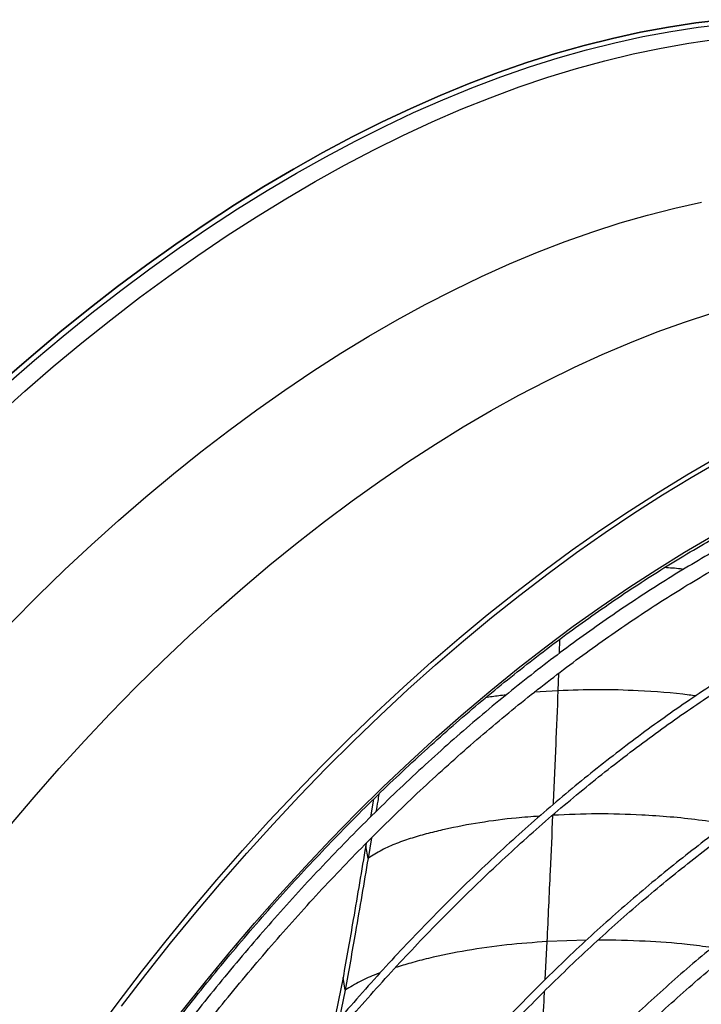
# Model space of a CAD drawing. Units: millimetres. Extents: x 5 to 414, y 3 to 291.
# Drawn here: x 212 to 216, y 51 to 58 of the extents above; entities that cross this region are included whole.
import ezdxf

# ---------------------------------------------------------------- set-up
doc = ezdxf.new("R2010")
doc.units = ezdxf.units.MM

msp = doc.modelspace()

# ---------------------------------------------------------------- linework, layer by layer
at = {"color": 8, "linetype": 'Continuous', "lineweight": 25}
for p, q in [((215.2257, 53.6655), (215.2286, 53.7568)), ((215.2178, 53.4237), (215.2215, 53.5367)), ((215.2178, 53.4237), (215.0629, 53.4135)), ((215.1339, 51.5604), (215.1468, 51.8054)), ((215.3994, 51.8137), (215.1468, 51.8054))]:
    msp.add_line(p, q, dxfattribs=at)
at = {"color": 7, "linetype": 'Continuous', "lineweight": 25}
for p, q in [((214.0267, 52.7234), (214.0075, 52.6096)), ((214.0135, 52.4747), (213.991, 52.3422)), ((213.9788, 52.4395), (213.976, 52.4228)), ((213.991, 52.3422), (213.976, 52.4228)), ((213.8297, 51.5731), (213.7669, 51.2592)), ((213.8436, 51.4926), (213.8297, 51.5731)), ((213.8436, 51.4926), (213.8058, 51.305))]:
    msp.add_line(p, q, dxfattribs=at)
at = {"color": 7, "linetype": 'Continuous', "lineweight": 25, "flags": 128}
for points in [[(216.283, 57.7532), (216.1067, 57.7326), (215.9287, 57.7057), (215.7491, 57.6724), (215.5678, 57.6328), (215.3852, 57.5868), (215.2013, 57.5346), (215.0163, 57.4761), (214.8302, 57.4114), (214.6432, 57.3406), (214.4554, 57.2636), (214.267, 57.1806), (214.078, 57.0916), (213.8887, 56.9966), (213.6991, 56.8957), (213.5093, 56.7891), (213.3196, 56.6767), (213.13, 56.5586), (212.9407, 56.435), (212.7517, 56.3059), (212.5633, 56.1713), (212.3755, 56.0315), (212.1885, 55.8864), (212.0024, 55.7363), (211.8174, 55.5811), (211.6335, 55.421)], [(211.6335, 55.421), (211.8174, 55.5811), (212.0024, 55.7363), (212.1885, 55.8864), (212.3755, 56.0315), (212.5633, 56.1713), (212.7517, 56.3059), (212.9407, 56.435), (213.13, 56.5586), (213.3196, 56.6767), (213.5093, 56.7891), (213.6991, 56.8957), (213.8887, 56.9966), (214.078, 57.0916), (214.267, 57.1806), (214.4554, 57.2636), (214.6432, 57.3406), (214.8302, 57.4114), (215.0163, 57.4761), (215.2013, 57.5346), (215.3852, 57.5868), (215.5678, 57.6328), (215.7491, 57.6724), (215.9287, 57.7057), (216.1067, 57.7326), (216.283, 57.7532)], [(214.6099, 57.2931), (214.6603, 57.3132), (214.847, 57.384), (215.0327, 57.4485), (215.2175, 57.5069), (215.401, 57.559), (215.5833, 57.6049), (215.7642, 57.6445), (215.9436, 57.6777), (216.1212, 57.7046), (216.2972, 57.7251), (216.4712, 57.7392), (216.6432, 57.7469), (216.813, 57.7483), (216.9807, 57.7432), (217.1459, 57.7317), (217.3087, 57.7139), (217.4688, 57.6896), (217.4812, 57.6875)], [(212.2194, 51.1965), (212.3733, 51.4046), (212.5299, 51.6093), (212.6891, 51.8107), (212.8508, 52.0086), (213.0149, 52.2027), (213.1812, 52.3931), (213.3497, 52.5795), (213.5202, 52.7617), (213.6925, 52.9398), (213.8667, 53.1135), (214.0424, 53.2827), (214.2197, 53.4474), (214.3984, 53.6073), (214.5783, 53.7624), (214.7593, 53.9125), (214.9414, 54.0576), (215.1243, 54.1975), (215.3079, 54.3321), (215.4922, 54.4614), (215.6769, 54.5853), (215.8619, 54.7036), (216.0471, 54.8163), (216.2324, 54.9232)], [(212.4015, 51.3882), (212.5582, 51.593), (212.7174, 51.7944), (212.8791, 51.9922), (213.0432, 52.1864), (213.2095, 52.3767), (213.378, 52.5631), (213.5484, 52.7454), (213.7208, 52.9235), (213.8949, 53.0972), (214.0707, 53.2664), (214.248, 53.431), (214.4267, 53.591), (214.6066, 53.746), (214.7876, 53.8962), (214.9697, 54.0412), (215.1526, 54.1811), (215.3362, 54.3158), (215.5204, 54.4451), (215.7051, 54.5689), (215.8902, 54.6872), (216.0754, 54.7999), (216.2607, 54.9069)]]:
    msp.add_lwpolyline(points, dxfattribs=at)
at = {"color": 8, "linetype": 'Continuous', "lineweight": 25, "flags": 128}
for points in [[(211.5938, 55.1928), (211.7763, 55.3564), (211.96, 55.5151), (212.1449, 55.6688), (212.3308, 55.8176), (212.5175, 55.9611), (212.7051, 56.0995), (212.8932, 56.2325), (213.0818, 56.36), (213.2708, 56.482), (213.46, 56.5984), (213.6493, 56.7092), (213.8386, 56.8141), (214.0277, 56.9132), (214.2165, 57.0065), (214.4049, 57.0937), (214.5928, 57.1749), (214.7799, 57.25), (214.9663, 57.319), (215.1517, 57.3818), (215.336, 57.4384), (215.5192, 57.4887), (215.701, 57.5327), (215.8813, 57.5703), (216.0601, 57.6016), (216.2372, 57.6265)], [(211.6561, 55.3971), (211.8397, 55.5569), (212.0244, 55.7118), (212.2102, 55.8617), (212.3968, 56.0065), (212.5843, 56.1461), (212.7723, 56.2804), (212.961, 56.4093), (213.1499, 56.5327), (213.3392, 56.6506), (213.5286, 56.7627), (213.718, 56.8692), (213.9072, 56.9699), (214.0962, 57.0647), (214.2848, 57.1535), (214.4729, 57.2364), (214.6099, 57.2931)], [(211.6907, 53.8647), (211.861, 54.0359), (212.033, 54.2028), (212.2065, 54.365), (212.3815, 54.5226), (212.5577, 54.6754), (212.735, 54.8233), (212.9134, 54.9661), (213.0926, 55.1038), (213.2726, 55.2363), (213.4532, 55.3634), (213.6342, 55.4851), (213.8156, 55.6013), (213.9972, 55.7118), (214.1789, 55.8167), (214.3605, 55.9158), (214.5419, 56.0091), (214.723, 56.0964), (214.9035, 56.1778), (215.0835, 56.2531), (215.2628, 56.3224), (215.4411, 56.3855), (215.6185, 56.4424), (215.7947, 56.493), (215.9696, 56.5374), (216.1431, 56.5755)], [(211.6773, 52.5506), (211.8369, 52.738), (211.9987, 52.9216), (212.1626, 53.1013), (212.3284, 53.2767), (212.4961, 53.448), (212.6656, 53.6148), (212.8366, 53.7771), (213.0091, 53.9347), (213.1829, 54.0876), (213.3579, 54.2356), (213.534, 54.3786), (213.7109, 54.5165), (213.8887, 54.6491), (214.0671, 54.7765), (214.2461, 54.8984), (214.4254, 55.0149), (214.605, 55.1257), (214.7846, 55.2309), (214.9643, 55.3302), (215.1437, 55.4238), (215.3229, 55.5114), (215.5016, 55.5931), (215.6797, 55.6687), (215.8571, 55.7383), (216.0336, 55.8016), (216.2092, 55.8588)], [(212.7863, 51.3498), (212.9414, 51.545), (213.099, 51.7366), (213.2589, 51.9244), (213.421, 52.1084), (213.5853, 52.2884), (213.7515, 52.4643), (213.9196, 52.6359), (214.0894, 52.8031), (214.2608, 52.9657), (214.4337, 53.1237), (214.6079, 53.2769), (214.7832, 53.4252), (214.9597, 53.5686), (215.1371, 53.7067), (215.3152, 53.8397), (215.494, 53.9673), (215.6734, 54.0895), (215.8531, 54.2062), (216.033, 54.3173), (216.2131, 54.4227)]]:
    msp.add_lwpolyline(points, dxfattribs=at)
at = {"color": 7, "linetype": 'Continuous', "lineweight": 25}
for points, knots in [([(211.6953, 49.7352), (211.7202, 49.777), (211.7861, 49.8875), (211.8964, 50.0646), (212.0257, 50.2666), (212.158, 50.4661), (212.2931, 50.6632), (212.4308, 50.8577), (212.571, 51.0495), (212.7137, 51.2384), (212.8588, 51.4243), (213.0061, 51.607), (213.1556, 51.7866), (213.3072, 51.9627), (213.4606, 52.1353), (213.616, 52.3043), (213.773, 52.4696), (213.9317, 52.631), (214.0919, 52.7885), (214.2535, 52.9419), (214.4164, 53.0911), (214.5805, 53.236), (214.7456, 53.3765), (214.9117, 53.5126), (215.0786, 53.6441), (215.2462, 53.771), (215.4144, 53.8931), (215.583, 54.0103), (215.7521, 54.1227), (215.9213, 54.2301), (216.0907, 54.3324), (216.2601, 54.4296), (216.4294, 54.5216), (216.5985, 54.6083), (216.7672, 54.6898), (216.9354, 54.7658), (217.103, 54.8365), (217.27, 54.9017), (217.4361, 54.9613), (217.6013, 55.0155), (217.7655, 55.064), (217.9285, 55.107), (218.0903, 55.1443), (218.2506, 55.176), (218.4095, 55.2019), (218.5668, 55.2222), (218.7224, 55.2368), (218.8763, 55.2456), (219.0282, 55.2487), (219.1781, 55.2461), (219.3259, 55.2378), (219.4716, 55.2237), (219.6149, 55.2039), (219.7559, 55.1784), (219.8944, 55.1472), (220.0303, 55.1105), (220.1633, 55.0675), (220.2565, 55.0345), (220.3045, 55.0141), (220.31, 55.0118)], [0, 0, 0, 0, 0.0108863, 0.0288237, 0.0467611, 0.0646983, 0.0826353, 0.100572, 0.1185085, 0.1364445, 0.1543803, 0.1723155, 0.1902503, 0.2081846, 0.2261183, 0.2440513, 0.2619837, 0.2799155, 0.2978465, 0.3157767, 0.3337061, 0.3516347, 0.3695625, 0.3874894, 0.4054154, 0.4233406, 0.4412649, 0.4591883, 0.4771109, 0.4950328, 0.512954, 0.5308745, 0.5487946, 0.5667143, 0.5846339, 0.6025534, 0.6204731, 0.6383933, 0.6563143, 0.6742364, 0.69216, 0.7100857, 0.728014, 0.7459454, 0.7638806, 0.7818203, 0.7997651, 0.8177157, 0.835673, 0.8536376, 0.8716102, 0.8895912, 0.9075813, 0.9255805, 0.9435891, 0.9616068, 0.9796332, 0.9976677, 1, 1, 1, 1]), ([(220.5026, 54.8853), (220.4841, 54.8939), (220.4233, 54.9221), (220.317, 54.9639), (220.1841, 55.0111), (220.0482, 55.0522), (219.9097, 55.0878), (219.7687, 55.1176), (219.6251, 55.1417), (219.4792, 55.1601), (219.331, 55.1726), (219.1806, 55.1794), (219.0282, 55.1805), (218.8738, 55.1757), (218.7175, 55.1651), (218.5595, 55.1488), (218.3999, 55.1267), (218.2387, 55.0988), (218.0761, 55.0652), (217.9123, 55.0259), (217.7472, 54.9809), (217.5811, 54.9302), (217.4141, 54.874), (217.2462, 54.8121), (217.0777, 54.7447), (216.9085, 54.6719), (216.7389, 54.5936), (216.5689, 54.5099), (216.3986, 54.4209), (216.2283, 54.3267), (216.0579, 54.2273), (215.8877, 54.1228), (215.7177, 54.0132), (215.548, 53.8986), (215.3788, 53.7792), (215.2102, 53.655), (215.0423, 53.526), (214.8752, 53.3925), (214.709, 53.2544), (214.5439, 53.1119), (214.3799, 52.965), (214.2172, 52.8139), (214.0558, 52.6587), (213.896, 52.4994), (213.7377, 52.3363), (213.5812, 52.1693), (213.4264, 51.9987), (213.2736, 51.8244), (213.1229, 51.6468), (212.9742, 51.4658), (212.8278, 51.2817), (212.6837, 51.0944), (212.542, 50.9042), (212.4029, 50.7112), (212.2664, 50.5156), (212.1326, 50.3174), (212.0015, 50.1168), (211.8737, 49.9137), (211.7889, 49.7765), (211.7476, 49.7064), (211.747, 49.7053)], [0, 0, 0, 0, 0.007716, 0.025348, 0.042984, 0.060623, 0.078268, 0.095919, 0.113576, 0.13124, 0.148911, 0.16659, 0.184275, 0.201967, 0.219666, 0.237371, 0.25508, 0.272795, 0.290514, 0.308237, 0.325963, 0.343692, 0.361423, 0.379155, 0.396889, 0.414625, 0.432361, 0.450097, 0.467834, 0.48557, 0.503307, 0.521043, 0.538779, 0.556515, 0.57425, 0.591984, 0.609718, 0.627451, 0.645184, 0.662916, 0.680647, 0.698377, 0.716107, 0.733837, 0.751565, 0.769293, 0.787021, 0.804748, 0.822475, 0.840201, 0.857927, 0.875653, 0.893378, 0.911103, 0.928828, 0.946552, 0.964277, 0.982001, 0.999725, 1, 1, 1, 1]), ([(211.8194, 49.6307), (211.8393, 49.6642), (211.8999, 49.7663), (212.0045, 49.9347), (212.1329, 50.1357), (212.2642, 50.3344), (212.3983, 50.5306), (212.535, 50.7243), (212.6743, 50.9152), (212.8161, 51.1032), (212.9602, 51.2883), (213.1066, 51.4702), (213.2552, 51.6489), (213.4059, 51.8242), (213.5585, 51.996), (213.7129, 52.1642), (213.8691, 52.3287), (214.0269, 52.4893), (214.1862, 52.646), (214.3469, 52.7986), (214.509, 52.947), (214.6722, 53.0911), (214.8364, 53.2309), (215.0016, 53.3662), (215.1677, 53.4969), (215.3344, 53.6229), (215.5018, 53.7442), (215.6696, 53.8607), (215.8378, 53.9722), (216.0062, 54.0788), (216.1748, 54.1803), (216.3433, 54.2767), (216.5117, 54.3678), (216.6799, 54.4537), (216.8478, 54.5343), (217.0152, 54.6096), (217.1819, 54.6792), (217.3301, 54.7371), (217.4222, 54.7694), (217.4593, 54.7824)], [0, 0, 0, 0, 0.0135577, 0.0412206, 0.0688833, 0.0965458, 0.124208, 0.15187, 0.1795315, 0.2071926, 0.2348532, 0.2625132, 0.2901726, 0.3178313, 0.3454892, 0.3731464, 0.4008027, 0.4284581, 0.4561125, 0.483766, 0.5114184, 0.5390697, 0.5667199, 0.594369, 0.6220169, 0.6496637, 0.6773094, 0.704954, 0.7325975, 0.76024, 0.7878816, 0.8155225, 0.8431627, 0.8708025, 0.898442, 0.9260816, 0.9537214, 0.9813619, 1, 1, 1, 1]), ([(217.8112, 54.2649), (217.7814, 54.2546), (217.6972, 54.2254), (217.5578, 54.1714), (217.3932, 54.1033), (217.2279, 54.0294), (217.0622, 53.9503), (216.8962, 53.8657), (216.73, 53.7759), (216.5638, 53.6809), (216.3976, 53.5808), (216.2316, 53.4755), (216.0659, 53.3653), (215.9006, 53.2502), (215.7358, 53.1303), (215.5717, 53.0056), (215.4084, 52.8763), (215.2459, 52.7424), (215.0844, 52.604), (214.9241, 52.4613), (214.765, 52.3144), (214.6073, 52.1633), (214.451, 52.0082), (214.2963, 51.8491), (214.1433, 51.6863), (213.9921, 51.5197), (213.8428, 51.3496), (213.6955, 51.176), (213.5504, 50.9992), (213.4074, 50.8191), (213.2669, 50.6359), (213.1287, 50.4499), (212.9931, 50.261), (212.8601, 50.0695), (212.7298, 49.8754), (212.6023, 49.6791), (212.4779, 49.4803), (212.3799, 49.3194), (212.3245, 49.2241), (212.3084, 49.1965)], [0, 0, 0, 0, 0.015228, 0.043042, 0.070857, 0.098673, 0.12649, 0.154307, 0.182124, 0.209941, 0.237757, 0.265574, 0.29339, 0.321205, 0.349021, 0.376835, 0.404649, 0.432463, 0.460276, 0.488088, 0.5159, 0.543712, 0.571523, 0.599333, 0.627143, 0.654952, 0.682761, 0.71057, 0.738379, 0.766187, 0.793994, 0.821802, 0.849609, 0.877416, 0.905223, 0.93303, 0.960836, 0.988643, 1, 1, 1, 1]), ([(212.3515, 49.1716), (212.3567, 49.1807), (212.401, 49.2573), (212.4872, 49.3997), (212.6104, 49.5985), (212.7368, 49.7949), (212.8659, 49.9891), (212.9978, 50.1808), (213.1323, 50.3698), (213.2694, 50.5561), (213.4089, 50.7395), (213.5508, 50.9199), (213.6949, 51.0971), (213.8412, 51.271), (213.9895, 51.4415), (214.1397, 51.6085), (214.2917, 51.7718), (214.4455, 51.9313), (214.6008, 52.0869), (214.7576, 52.2386), (214.9157, 52.3861), (215.0751, 52.5293), (215.2356, 52.6683), (215.3972, 52.8028), (215.5596, 52.9327), (215.7228, 53.0581), (215.8867, 53.1787), (216.051, 53.2946), (216.2158, 53.4055), (216.3809, 53.5115), (216.5462, 53.6124), (216.7115, 53.7082), (216.8768, 53.7989), (217.0418, 53.8843), (217.2066, 53.9643), (217.3709, 54.039), (217.5346, 54.1082), (217.6903, 54.1695), (217.7909, 54.205), (217.8374, 54.2214)], [0, 0, 0, 0, 0.003712, 0.0315, 0.059287, 0.087075, 0.114862, 0.142649, 0.170436, 0.198222, 0.226009, 0.253795, 0.281581, 0.309366, 0.337151, 0.364936, 0.39272, 0.420504, 0.448287, 0.47607, 0.503852, 0.531634, 0.559415, 0.587195, 0.614975, 0.642754, 0.670533, 0.698311, 0.726088, 0.753865, 0.781642, 0.809418, 0.837193, 0.864969, 0.892744, 0.920519, 0.948295, 0.97607, 1, 1, 1, 1]), ([(218.2148, 53.5968), (218.1944, 53.5898), (218.121, 53.5647), (217.9939, 53.5158), (217.8336, 53.4501), (217.6727, 53.3786), (217.5114, 53.3018), (217.3498, 53.2196), (217.188, 53.1321), (217.0261, 53.0395), (216.8643, 52.9417), (216.7026, 52.8388), (216.5413, 52.731), (216.3804, 52.6182), (216.2201, 52.5007), (216.0604, 52.3784), (215.9015, 52.2515), (215.7436, 52.12), (215.5866, 51.9842), (215.4309, 51.844), (215.2764, 51.6996), (215.1233, 51.5511), (214.9717, 51.3985), (214.8217, 51.2421), (214.6735, 51.082), (214.5271, 50.9182), (214.3827, 50.7509), (214.2403, 50.5802), (214.1002, 50.4063), (213.9623, 50.2292), (213.8268, 50.0492), (213.6938, 49.8663), (213.5634, 49.6807), (213.4357, 49.4925), (213.3108, 49.302), (213.1888, 49.109), (213.0855, 48.9406), (213.0241, 48.8357), (213.0012, 48.7965)], [0, 0, 0, 0, 0.011044, 0.039633, 0.068223, 0.096814, 0.125406, 0.153998, 0.18259, 0.211182, 0.239774, 0.268365, 0.296956, 0.325547, 0.354137, 0.382727, 0.411315, 0.439904, 0.468491, 0.497078, 0.525665, 0.554251, 0.582836, 0.611421, 0.640005, 0.668589, 0.697172, 0.725755, 0.754338, 0.78292, 0.811502, 0.840084, 0.868665, 0.897246, 0.925827, 0.954408, 0.982989, 1, 1, 1, 1]), ([(213.0445, 48.7715), (213.0625, 48.8023), (213.1187, 48.8987), (213.2165, 49.0587), (213.3377, 49.2514), (213.4619, 49.4416), (213.5889, 49.6296), (213.7186, 49.8149), (213.8508, 49.9976), (213.9856, 50.1774), (214.1228, 50.3543), (214.2622, 50.528), (214.4039, 50.6985), (214.5476, 50.8657), (214.6932, 51.0293), (214.8407, 51.1894), (214.99, 51.3456), (215.1408, 51.498), (215.2932, 51.6465), (215.4469, 51.7908), (215.6019, 51.9309), (215.758, 52.0667), (215.9152, 52.1981), (216.0732, 52.3249), (216.2321, 52.4472), (216.3916, 52.5647), (216.5516, 52.6774), (216.7121, 52.7852), (216.8728, 52.8881), (217.0337, 52.9859), (217.1946, 53.0786), (217.3554, 53.1661), (217.5161, 53.2483), (217.6764, 53.3252), (217.8362, 53.3968), (217.9954, 53.4627), (218.1305, 53.5149), (218.2122, 53.543), (218.2413, 53.553)], [0, 0, 0, 0, 0.013396, 0.041955, 0.070514, 0.099073, 0.127631, 0.15619, 0.184748, 0.213306, 0.241863, 0.270421, 0.298977, 0.327534, 0.35609, 0.384646, 0.413201, 0.441755, 0.470309, 0.498862, 0.527415, 0.555967, 0.584519, 0.613069, 0.641619, 0.670169, 0.698717, 0.727265, 0.755813, 0.78436, 0.812906, 0.841452, 0.869998, 0.898544, 0.927089, 0.955635, 0.984181, 1, 1, 1, 1]), ([(218.4898, 53.1057), (218.4624, 53.096), (218.383, 53.068), (218.251, 53.0173), (218.0937, 52.952), (217.9358, 52.8811), (217.7776, 52.8049), (217.6191, 52.7233), (217.4605, 52.6364), (217.3019, 52.5444), (217.1433, 52.4472), (216.985, 52.345), (216.8271, 52.2378), (216.6696, 52.1257), (216.5128, 52.0089), (216.3567, 51.8874), (216.2014, 51.7613), (216.0472, 51.6307), (215.894, 51.4957), (215.7421, 51.3565), (215.5915, 51.213), (215.4424, 51.0656), (215.2948, 50.9142), (215.149, 50.759), (215.005, 50.6001), (214.8629, 50.4376), (214.7228, 50.2718), (214.5849, 50.1026), (214.4492, 49.9302), (214.316, 49.7549), (214.1851, 49.5766), (214.0569, 49.3956), (213.9314, 49.212), (213.8086, 49.026), (213.6888, 48.8376), (213.5833, 48.6665), (213.5192, 48.5575), (213.4929, 48.5126)], [0, 0, 0, 0, 0.0154, 0.044625, 0.073852, 0.103081, 0.132311, 0.161541, 0.190772, 0.220003, 0.249234, 0.278463, 0.307692, 0.336919, 0.366145, 0.39537, 0.424594, 0.453817, 0.483038, 0.512258, 0.541476, 0.570693, 0.599909, 0.629124, 0.658338, 0.687551, 0.716763, 0.745974, 0.775184, 0.804394, 0.833603, 0.862811, 0.892019, 0.921227, 0.950434, 0.979642, 1, 1, 1, 1]), ([(213.5831, 48.4686), (213.5993, 48.4964), (213.6529, 48.5882), (213.747, 48.7419), (213.8654, 48.9297), (213.9868, 49.1151), (214.111, 49.2981), (214.2378, 49.4786), (214.3672, 49.6563), (214.4991, 49.8311), (214.6334, 50.003), (214.7699, 50.1718), (214.9085, 50.3372), (215.0492, 50.4993), (215.1918, 50.6578), (215.3362, 50.8126), (215.4823, 50.9637), (215.6299, 51.1108), (215.779, 51.2539), (215.9294, 51.3929), (216.081, 51.5276), (216.2336, 51.658), (216.3873, 51.7838), (216.5417, 51.9051), (216.6968, 52.0217), (216.8525, 52.1336), (217.0087, 52.2406), (217.1652, 52.3427), (217.3218, 52.4397), (217.4785, 52.5317), (217.6352, 52.6185), (217.7916, 52.7), (217.9478, 52.7763), (218.1034, 52.8472), (218.2585, 52.9126), (218.3983, 52.9671), (218.486, 52.9982), (218.5226, 53.0112)], [0, 0, 0, 0, 0.012723, 0.04202, 0.071317, 0.100615, 0.129911, 0.159208, 0.188504, 0.217799, 0.247094, 0.276388, 0.305681, 0.334973, 0.364264, 0.393554, 0.422843, 0.452131, 0.481417, 0.510702, 0.539985, 0.569268, 0.598548, 0.627827, 0.657105, 0.686381, 0.715656, 0.744929, 0.774201, 0.803472, 0.832742, 0.862011, 0.89128, 0.920549, 0.949818, 0.979088, 1, 1, 1, 1]), ([(214.0609, 52.7571), (214.0585, 52.7416), (214.0525, 52.7039), (214.0461, 52.6663), (214.0422, 52.6442)], [0, 0, 0, 0, 0.411584, 1, 1, 1, 1]), ([(215.1468, 51.8054), (215.1538, 51.9575), (215.1664, 52.2293), (215.1786, 52.5009), (215.1839, 52.6204)], [0, 0, 0, 0, 0.559759, 1, 1, 1, 1]), ([(213.976, 52.4228), (213.9495, 52.2642), (213.9021, 51.9808), (213.8518, 51.6977), (213.8297, 51.5731)], [0, 0, 0, 0, 0.55999, 1, 1, 1, 1]), ([(213.991, 52.3422), (213.9643, 52.1835), (213.9166, 51.9002), (213.8659, 51.6171), (213.8436, 51.4926)], [0, 0, 0, 0, 0.560012, 1, 1, 1, 1]), ([(218.2788, 52.1676), (218.2535, 52.1587), (218.18, 52.1327), (218.0578, 52.0855), (217.9121, 52.0242), (217.7659, 51.9574), (217.6193, 51.8852), (217.4724, 51.8078), (217.3255, 51.7251), (217.1786, 51.6372), (217.0318, 51.5443), (216.8854, 51.4464), (216.7394, 51.3436), (216.594, 51.236), (216.4493, 51.1237), (216.3054, 51.0068), (216.1625, 50.8854), (216.0207, 50.7596), (215.8802, 50.6296), (215.741, 50.4955), (215.6033, 50.3573), (215.4672, 50.2153), (215.3329, 50.0695), (215.2005, 49.9201), (215.07, 49.7672), (214.9417, 49.611), (214.8156, 49.4517), (214.6918, 49.2892), (214.5706, 49.1239), (214.4518, 48.9558), (214.3358, 48.7852), (214.2226, 48.6122), (214.1125, 48.4367), (214.034, 48.3083), (213.9932, 48.2379), (213.987, 48.2273)], [0, 0, 0, 0, 0.016613, 0.048159, 0.079706, 0.111254, 0.142803, 0.174352, 0.205902, 0.237451, 0.269, 0.300548, 0.332095, 0.363642, 0.395188, 0.426733, 0.458277, 0.48982, 0.521362, 0.552903, 0.584444, 0.615984, 0.647523, 0.679061, 0.710599, 0.742136, 0.773673, 0.805209, 0.836744, 0.86828, 0.899815, 0.93135, 0.962884, 0.994419, 1, 1, 1, 1]), ([(214.0305, 48.2022), (214.0503, 48.236), (214.1049, 48.3291), (214.1979, 48.4796), (214.3088, 48.6535), (214.4228, 48.8249), (214.5395, 48.994), (214.6588, 49.1603), (214.7806, 49.3239), (214.9048, 49.4845), (215.0313, 49.6421), (215.16, 49.7963), (215.2907, 49.9472), (215.4234, 50.0946), (215.5578, 50.2382), (215.6939, 50.3781), (215.8316, 50.514), (215.9707, 50.6459), (216.1111, 50.7736), (216.2526, 50.8969), (216.3951, 51.0159), (216.5386, 51.1303), (216.6828, 51.2401), (216.8276, 51.3451), (216.9728, 51.4453), (217.1185, 51.5406), (217.2643, 51.6309), (217.4102, 51.716), (217.556, 51.796), (217.7017, 51.8707), (217.847, 51.9401), (217.9918, 52.0041), (218.1334, 52.0616), (218.2302, 52.0976), (218.279, 52.1147), (218.2826, 52.116)], [0, 0, 0, 0, 0.01798, 0.049643, 0.081306, 0.112969, 0.144632, 0.176294, 0.207956, 0.239617, 0.271278, 0.302939, 0.334599, 0.366258, 0.397916, 0.429574, 0.461231, 0.492887, 0.524542, 0.556196, 0.587849, 0.619501, 0.651152, 0.682802, 0.714451, 0.746099, 0.777746, 0.809392, 0.841038, 0.872684, 0.904329, 0.935974, 0.967619, 0.997603, 1, 1, 1, 1])]:
    msp.add_open_spline(points, degree=3, knots=knots, dxfattribs=at)
at = {"color": 8, "linetype": 'Continuous', "lineweight": 25}
for points, knots in [([(216.0264, 54.207), (216.02, 54.2079), (215.9792, 54.2135), (215.938, 54.2158), (215.9033, 54.2178)], [0, 0, 0, 0, 0.157257, 1, 1, 1, 1]), ([(216.1039, 53.3898), (216.0902, 53.3918), (215.9678, 53.4096), (215.7578, 53.4236), (215.4757, 53.4337), (215.3036, 53.427), (215.2178, 53.4237)], [0, 0, 0, 0, 0.046985, 0.419679, 0.710778, 1, 1, 1, 1]), ([(214.8799, 53.3954), (214.8502, 53.3925), (214.806, 53.3883), (214.7623, 53.3803), (214.748, 53.3776)], [0, 0, 0, 0, 0.67321, 1, 1, 1, 1]), ([(215.187, 52.691), (215.1927, 52.8174), (215.2038, 53.0618), (215.2133, 53.3059), (215.2178, 53.4237)], [0, 0, 0, 0, 0.51736, 1, 1, 1, 1]), ([(215.0969, 52.6139), (215.0468, 52.6105), (214.9184, 52.6019), (214.7138, 52.5744), (214.5248, 52.5391), (214.3797, 52.5036), (214.2762, 52.4745), (214.1751, 52.4403), (214.0783, 52.3976), (214.02, 52.3606), (213.991, 52.3422)], [0, 0, 0, 0, 0.130713, 0.334791, 0.536231, 0.630213, 0.723527, 0.816263, 0.908518, 1, 1, 1, 1]), ([(216.3055, 52.5624), (216.2448, 52.572), (216.0632, 52.6008), (215.7837, 52.6222), (215.47, 52.6326), (215.279, 52.6245), (215.1839, 52.6204)], [0, 0, 0, 0, 0.16454, 0.491951, 0.74711, 1, 1, 1, 1]), ([(215.1468, 51.8054), (215.0596, 51.7991), (214.8866, 51.7866), (214.6305, 51.7504), (214.4241, 51.7086), (214.2707, 51.6693), (214.2004, 51.6476), (214.1677, 51.6376)], [0, 0, 0, 0, 0.263033, 0.522518, 0.777884, 0.896714, 1, 1, 1, 1]), ([(216.2097, 51.7671), (216.1564, 51.7739), (216.0136, 51.7921), (215.7686, 51.8108), (215.5765, 51.8138), (215.475, 51.8154)], [0, 0, 0, 0, 0.21917, 0.58772, 1, 1, 1, 1]), ([(214.0686, 51.6031), (214.0607, 51.6003), (214.0166, 51.5849), (213.9399, 51.5498), (213.8755, 51.5116), (213.8436, 51.4926)], [0, 0, 0, 0, 0.099578, 0.55249, 1, 1, 1, 1]), ([(215.095, 50.9282), (215.1063, 51.0918), (215.1191, 51.2779), (215.1288, 51.4636), (215.13, 51.4862)], [0, 0, 0, 0, 0.878565, 1, 1, 1, 1])]:
    msp.add_open_spline(points, degree=3, knots=knots, dxfattribs=at)

doc.saveas('drawing.dxf')
